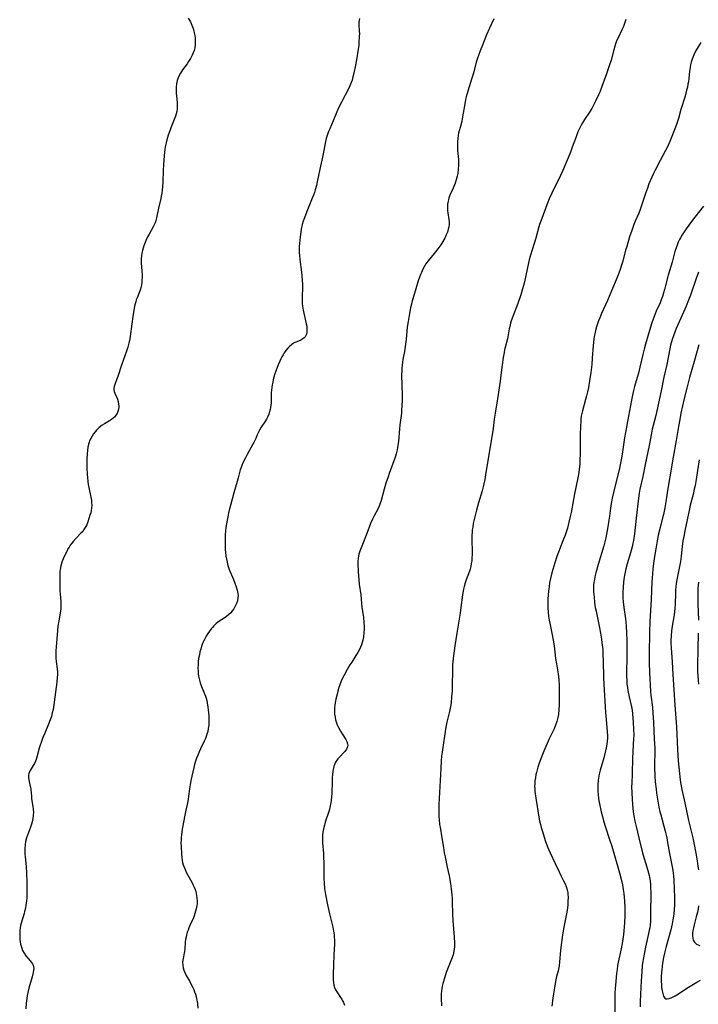
# Model space of a CAD drawing. Units: inches. Extents: x 2038775 to 2044251, y 216203 to 221578.
# Drawn here: x 2040212 to 2040372, y 220703 to 220934 of the extents above; entities that cross this region are included whole.
import ezdxf

# ---------------------------------------------------------------- set-up
doc = ezdxf.new("R2010")
doc.units = ezdxf.units.IN
doc.header["$MEASUREMENT"] = 0
doc.layers.add('c_20_T13S_R18E', color=120, linetype='Continuous')

msp = doc.modelspace()

# ---------------------------------------------------------------- linework, layer by layer
at = {"layer": 'c_20_T13S_R18E'}
for points in [[(2040251.92, 220934.5, 928), (2040252.42, 220933.62, 928), (2040252.77, 220932.85, 928), (2040253.07, 220932.06, 928), (2040253.21, 220931.58, 928), (2040253.33, 220931.09, 928), (2040253.45, 220930.45, 928), (2040253.53, 220929.81, 928), (2040253.58, 220928.9, 928), (2040253.55, 220928.24, 928), (2040253.45, 220927.59, 928), (2040253.28, 220926.95, 928), (2040253.08, 220926.36, 928), (2040252.88, 220925.87, 928), (2040252.65, 220925.39, 928), (2040252.47, 220925.05, 928), (2040252.02, 220924.32, 928), (2040251.68, 220923.83, 928), (2040250.58, 220922.36, 928), (2040250.09, 220921.62, 928), (2040249.79, 220921.06, 928), (2040249.53, 220920.48, 928), (2040249.33, 220919.89, 928), (2040249.15, 220919.1, 928), (2040249.08, 220918.32, 928), (2040249.07, 220917.6, 928), (2040249.1, 220916.87, 928), (2040249.15, 220916.25, 928), (2040249.31, 220914.61, 928), (2040249.34, 220913.9, 928), (2040249.31, 220913.27, 928), (2040249.22, 220912.64, 928), (2040249.08, 220912.09, 928), (2040248.91, 220911.55, 928), (2040247.84, 220908.78, 928), (2040247.58, 220908.1, 928), (2040247.23, 220907.08, 928), (2040246.9, 220905.96, 928), (2040246.74, 220905.27, 928), (2040246.54, 220904.3, 928), (2040246.36, 220903.05, 928), (2040246.27, 220902.2, 928), (2040246.1, 220900.19, 928), (2040246.01, 220898.75, 928), (2040245.94, 220896.12, 928), (2040245.88, 220894.92, 928), (2040245.81, 220894.18, 928), (2040245.72, 220893.45, 928), (2040245.59, 220892.72, 928), (2040245.49, 220892.21, 928), (2040244.94, 220889.88, 928), (2040244.46, 220887.63, 928), (2040244.31, 220887.05, 928), (2040244.13, 220886.48, 928), (2040243.93, 220886, 928), (2040243.7, 220885.53, 928), (2040242.73, 220883.83, 928), (2040242.29, 220882.99, 928), (2040242.03, 220882.44, 928), (2040241.79, 220881.88, 928), (2040241.47, 220881.06, 928), (2040241.15, 220880.01, 928), (2040241.01, 220879.34, 928), (2040240.93, 220878.75, 928), (2040240.88, 220878.01, 928), (2040240.88, 220877.08, 928), (2040241.04, 220875.1, 928), (2040241.08, 220874.19, 928), (2040241.08, 220873.66, 928), (2040241.07, 220873.14, 928), (2040241.02, 220872.47, 928), (2040240.95, 220871.95, 928), (2040240.85, 220871.44, 928), (2040240.62, 220870.64, 928), (2040239.91, 220868.83, 928), (2040239.74, 220868.37, 928), (2040239.59, 220867.9, 928), (2040239.42, 220867.25, 928), (2040239.24, 220866.44, 928), (2040238.91, 220864.46, 928), (2040238.65, 220862.75, 928), (2040238.27, 220859.75, 928), (2040238.18, 220859.2, 928), (2040237.98, 220858.22, 928), (2040237.73, 220857.27, 928), (2040237.43, 220856.34, 928), (2040236.27, 220853.08, 928), (2040235.4, 220850.39, 928), (2040235.12, 220849.6, 928), (2040234.72, 220848.53, 928), (2040234.57, 220848.06, 928), (2040234.48, 220847.65, 928), (2040234.46, 220847.26, 928), (2040234.52, 220846.87, 928), (2040234.66, 220846.48, 928), (2040235.05, 220845.62, 928), (2040235.3, 220845.04, 928), (2040235.47, 220844.49, 928), (2040235.59, 220843.93, 928), (2040235.62, 220843.54, 928), (2040235.61, 220843.15, 928), (2040235.5, 220842.4, 928), (2040235.23, 220841.71, 928), (2040234.96, 220841.28, 928), (2040234.62, 220840.88, 928), (2040234.3, 220840.58, 928), (2040233.95, 220840.3, 928), (2040233.44, 220839.96, 928), (2040232.28, 220839.27, 928), (2040231.75, 220838.94, 928), (2040231.05, 220838.4, 928), (2040230.42, 220837.8, 928), (2040230.06, 220837.39, 928), (2040229.72, 220836.95, 928), (2040229.36, 220836.42, 928), (2040229.03, 220835.86, 928), (2040228.76, 220835.27, 928), (2040228.65, 220834.94, 928), (2040228.53, 220834.53, 928), (2040228.38, 220833.83, 928), (2040228.28, 220833.11, 928), (2040228.2, 220832.16, 928), (2040228.15, 220831.11, 928), (2040228.14, 220830.26, 928), (2040228.14, 220828.96, 928), (2040228.19, 220827.42, 928), (2040228.24, 220826.66, 928), (2040228.35, 220825.75, 928), (2040228.46, 220825.03, 928), (2040228.6, 220824.32, 928), (2040229.07, 220822.03, 928), (2040229.18, 220821.37, 928), (2040229.24, 220820.79, 928), (2040229.26, 220820.21, 928), (2040229.24, 220819.57, 928), (2040229.16, 220818.95, 928), (2040229.03, 220818.37, 928), (2040228.86, 220817.8, 928), (2040228.35, 220816.26, 928), (2040228.09, 220815.6, 928), (2040227.89, 220815.17, 928), (2040227.61, 220814.67, 928), (2040227.15, 220814.03, 928), (2040226.74, 220813.58, 928), (2040225.54, 220812.33, 928), (2040224.92, 220811.66, 928), (2040224.57, 220811.23, 928), (2040224.24, 220810.78, 928), (2040223.96, 220810.35, 928), (2040223.7, 220809.91, 928), (2040223.39, 220809.34, 928), (2040223.1, 220808.75, 928), (2040222.59, 220807.6, 928), (2040222.28, 220806.78, 928), (2040222.03, 220805.95, 928), (2040221.85, 220805.11, 928), (2040221.79, 220804.6, 928), (2040221.76, 220804.1, 928), (2040221.75, 220803.34, 928), (2040221.8, 220800.92, 928), (2040221.82, 220800.05, 928), (2040221.86, 220799.29, 928), (2040222.02, 220797.54, 928), (2040222.05, 220796.64, 928), (2040222.04, 220796.22, 928), (2040222.01, 220795.87, 928), (2040221.93, 220795.28, 928), (2040221.51, 220793.03, 928), (2040221.33, 220791.81, 928), (2040221.22, 220790.77, 928), (2040221.06, 220788.83, 928), (2040220.87, 220786.01, 928), (2040220.84, 220784.79, 928), (2040220.86, 220784.27, 928), (2040220.93, 220783.51, 928), (2040221.15, 220781.75, 928), (2040221.2, 220781.07, 928), (2040221.2, 220780.35, 928), (2040221.17, 220779.78, 928), (2040221.05, 220778.63, 928), (2040220.64, 220775.14, 928), (2040220.4, 220773.32, 928), (2040220.21, 220772.21, 928), (2040220.02, 220771.41, 928), (2040219.8, 220770.58, 928), (2040219.54, 220769.76, 928), (2040219.15, 220768.73, 928), (2040218.24, 220766.66, 928), (2040217.81, 220765.6, 928), (2040217.37, 220764.46, 928), (2040217.15, 220763.84, 928), (2040216.93, 220763.14, 928), (2040216.4, 220761, 928), (2040216.24, 220760.5, 928), (2040216.08, 220760.08, 928), (2040215.82, 220759.55, 928), (2040215.54, 220759.06, 928), (2040214.82, 220757.9, 928), (2040214.52, 220757.22, 928), (2040214.42, 220756.69, 928), (2040214.42, 220756.25, 928), (2040214.5, 220755.72, 928), (2040214.76, 220754.56, 928), (2040214.89, 220753.94, 928), (2040214.96, 220753.41, 928), (2040215.1, 220751.88, 928), (2040215.17, 220751.25, 928), (2040215.47, 220749.47, 928), (2040215.54, 220748.83, 928), (2040215.58, 220748.1, 928), (2040215.55, 220747.34, 928), (2040215.45, 220746.59, 928), (2040215.28, 220745.83, 928), (2040215.12, 220745.28, 928), (2040214.89, 220744.61, 928), (2040214.17, 220742.69, 928), (2040213.97, 220742.05, 928), (2040213.76, 220741.23, 928), (2040213.63, 220740.44, 928), (2040213.55, 220739.65, 928), (2040213.54, 220739.21, 928), (2040213.54, 220738.73, 928), (2040213.58, 220738.2, 928), (2040213.63, 220737.68, 928), (2040213.84, 220736.06, 928), (2040213.91, 220735.28, 928), (2040213.98, 220733.86, 928), (2040214.02, 220731.69, 928), (2040214.03, 220730.17, 928), (2040214.02, 220728.76, 928), (2040214, 220728.03, 928), (2040213.94, 220727.19, 928), (2040213.84, 220726.35, 928), (2040213.7, 220725.56, 928), (2040213.52, 220724.78, 928), (2040213.39, 220724.29, 928), (2040212.72, 220722.08, 928), (2040212.58, 220721.53, 928), (2040212.48, 220720.99, 928), (2040212.4, 220720.33, 928), (2040212.36, 220719.67, 928), (2040212.37, 220718.86, 928), (2040212.42, 220718.21, 928), (2040212.48, 220717.67, 928), (2040212.57, 220717.15, 928), (2040212.68, 220716.68, 928), (2040212.84, 220716.15, 928), (2040213.04, 220715.64, 928), (2040213.38, 220715, 928), (2040213.82, 220714.38, 928), (2040214.89, 220713.15, 928), (2040215.13, 220712.84, 928), (2040215.35, 220712.51, 928), (2040215.5, 220712.2, 928), (2040215.61, 220711.82, 928), (2040215.65, 220711.42, 928), (2040215.62, 220710.98, 928), (2040215.52, 220710.43, 928), (2040215.26, 220709.43, 928), (2040214.49, 220706.81, 928), (2040214.24, 220705.76, 928), (2040214.12, 220705.06, 928), (2040214.02, 220704.35, 928), (2040213.89, 220703.23, 928), (2040213.78, 220701.94, 928)], [(2040292.13, 220934.44, 926), (2040292.03, 220934.01, 926), (2040291.98, 220933.57, 926), (2040291.98, 220933.09, 926), (2040292.08, 220931.42, 926), (2040292.1, 220930.98, 926), (2040292.08, 220930.1, 926), (2040292, 220928.88, 926), (2040291.93, 220928.14, 926), (2040291.75, 220926.77, 926), (2040291.49, 220925.17, 926), (2040291.18, 220923.48, 926), (2040290.79, 220921.57, 926), (2040290.59, 220920.76, 926), (2040290.37, 220919.95, 926), (2040290.18, 220919.39, 926), (2040289.88, 220918.65, 926), (2040289.53, 220917.92, 926), (2040287.88, 220914.81, 926), (2040287.29, 220913.61, 926), (2040286.82, 220912.52, 926), (2040285.98, 220910.41, 926), (2040285.14, 220908.57, 926), (2040284.86, 220907.91, 926), (2040284.67, 220907.43, 926), (2040284.5, 220906.94, 926), (2040284.32, 220906.27, 926), (2040284.17, 220905.59, 926), (2040283.78, 220903.46, 926), (2040283.47, 220901.89, 926), (2040282.82, 220899.03, 926), (2040282.19, 220896.08, 926), (2040282, 220895.24, 926), (2040281.74, 220894.25, 926), (2040281.54, 220893.59, 926), (2040281.32, 220892.94, 926), (2040281.05, 220892.25, 926), (2040279.88, 220889.51, 926), (2040279.49, 220888.52, 926), (2040279.18, 220887.68, 926), (2040278.91, 220886.83, 926), (2040278.69, 220886.05, 926), (2040278.46, 220884.99, 926), (2040278.34, 220884.26, 926), (2040278.19, 220883.17, 926), (2040278.03, 220881.65, 926), (2040277.97, 220880.91, 926), (2040277.95, 220880.16, 926), (2040277.97, 220879.47, 926), (2040278.02, 220878.79, 926), (2040278.11, 220877.89, 926), (2040278.5, 220874.9, 926), (2040278.58, 220874.11, 926), (2040278.68, 220872.87, 926), (2040278.71, 220872.17, 926), (2040278.71, 220871.17, 926), (2040278.64, 220869.2, 926), (2040278.63, 220868.65, 926), (2040278.65, 220868.09, 926), (2040278.69, 220867.51, 926), (2040278.75, 220866.94, 926), (2040278.91, 220865.95, 926), (2040279.19, 220864.59, 926), (2040279.64, 220862.74, 926), (2040279.73, 220862.23, 926), (2040279.79, 220861.52, 926), (2040279.8, 220861.11, 926), (2040279.76, 220860.73, 926), (2040279.68, 220860.35, 926), (2040279.55, 220860, 926), (2040279.36, 220859.71, 926), (2040279.12, 220859.45, 926), (2040278.84, 220859.23, 926), (2040278.34, 220858.94, 926), (2040277.42, 220858.56, 926), (2040276.95, 220858.36, 926), (2040276.62, 220858.18, 926), (2040276.13, 220857.84, 926), (2040275.76, 220857.52, 926), (2040275.31, 220857.07, 926), (2040274.85, 220856.51, 926), (2040274.43, 220855.91, 926), (2040274.17, 220855.5, 926), (2040273.9, 220855.01, 926), (2040273.64, 220854.51, 926), (2040273.39, 220853.98, 926), (2040273.01, 220853.1, 926), (2040272.54, 220851.87, 926), (2040272.2, 220850.79, 926), (2040271.89, 220849.65, 926), (2040271.76, 220849.09, 926), (2040271.63, 220848.46, 926), (2040271.53, 220847.84, 926), (2040271.46, 220847.19, 926), (2040271.42, 220846.58, 926), (2040271.39, 220844.75, 926), (2040271.36, 220844.21, 926), (2040271.31, 220843.64, 926), (2040271.23, 220843.08, 926), (2040271.15, 220842.64, 926), (2040271.01, 220842.07, 926), (2040270.83, 220841.51, 926), (2040270.52, 220840.82, 926), (2040270.31, 220840.41, 926), (2040270.07, 220840.02, 926), (2040269.03, 220838.48, 926), (2040268.62, 220837.78, 926), (2040268.47, 220837.48, 926), (2040268.11, 220836.68, 926), (2040267.77, 220835.86, 926), (2040267.34, 220834.9, 926), (2040267.04, 220834.35, 926), (2040265.78, 220832.11, 926), (2040265.34, 220831.29, 926), (2040264.76, 220830.1, 926), (2040264.48, 220829.46, 926), (2040264.32, 220829.02, 926), (2040264.15, 220828.47, 926), (2040263.65, 220826.61, 926), (2040263.42, 220825.77, 926), (2040262.6, 220823.1, 926), (2040262.2, 220821.56, 926), (2040261.4, 220818.37, 926), (2040261.2, 220817.47, 926), (2040261.03, 220816.66, 926), (2040260.88, 220815.79, 926), (2040260.76, 220814.92, 926), (2040260.68, 220814.14, 926), (2040260.62, 220813.23, 926), (2040260.6, 220812.56, 926), (2040260.58, 220811.17, 926), (2040260.62, 220809.69, 926), (2040260.66, 220809.13, 926), (2040260.75, 220808.24, 926), (2040260.88, 220807.49, 926), (2040261.03, 220806.77, 926), (2040261.22, 220806.05, 926), (2040261.45, 220805.35, 926), (2040261.71, 220804.71, 926), (2040262.4, 220803.15, 926), (2040262.82, 220802.11, 926), (2040263.21, 220801.02, 926), (2040263.44, 220800.23, 926), (2040263.6, 220799.46, 926), (2040263.64, 220798.94, 926), (2040263.6, 220798.39, 926), (2040263.46, 220797.73, 926), (2040263.24, 220797.08, 926), (2040262.9, 220796.34, 926), (2040262.61, 220795.84, 926), (2040262.27, 220795.36, 926), (2040261.9, 220794.9, 926), (2040261.49, 220794.49, 926), (2040260.94, 220794.04, 926), (2040260.34, 220793.63, 926), (2040259.08, 220792.85, 926), (2040258.5, 220792.41, 926), (2040257.94, 220791.86, 926), (2040257.62, 220791.5, 926), (2040257.31, 220791.12, 926), (2040256.92, 220790.6, 926), (2040256.55, 220790.05, 926), (2040256.16, 220789.42, 926), (2040255.71, 220788.62, 926), (2040255.45, 220788.07, 926), (2040255.22, 220787.51, 926), (2040255.07, 220787.09, 926), (2040254.85, 220786.39, 926), (2040254.68, 220785.73, 926), (2040254.53, 220785.07, 926), (2040254.36, 220784.15, 926), (2040254.28, 220783.5, 926), (2040254.23, 220782.84, 926), (2040254.21, 220781.93, 926), (2040254.23, 220781.26, 926), (2040254.28, 220780.62, 926), (2040254.36, 220780, 926), (2040254.55, 220779.06, 926), (2040254.71, 220778.45, 926), (2040255.01, 220777.63, 926), (2040255.6, 220776.27, 926), (2040255.97, 220775.36, 926), (2040256.12, 220774.91, 926), (2040256.27, 220774.35, 926), (2040256.39, 220773.77, 926), (2040256.56, 220772.73, 926), (2040256.64, 220772.11, 926), (2040256.75, 220770.73, 926), (2040256.78, 220769.9, 926), (2040256.77, 220769.2, 926), (2040256.72, 220768.51, 926), (2040256.62, 220767.74, 926), (2040256.49, 220767.06, 926), (2040256.32, 220766.39, 926), (2040256.16, 220765.9, 926), (2040255.97, 220765.42, 926), (2040255.69, 220764.79, 926), (2040254.79, 220762.96, 926), (2040254.5, 220762.3, 926), (2040254.22, 220761.63, 926), (2040253.9, 220760.79, 926), (2040253.66, 220760.05, 926), (2040253.43, 220759.27, 926), (2040253.25, 220758.58, 926), (2040252.55, 220755.58, 926), (2040252.34, 220754.55, 926), (2040252.2, 220753.61, 926), (2040252.01, 220751.89, 926), (2040251.9, 220751.1, 926), (2040251.66, 220749.94, 926), (2040251.35, 220748.58, 926), (2040251.1, 220747.4, 926), (2040250.5, 220744.09, 926), (2040250.32, 220742.8, 926), (2040250.25, 220742.13, 926), (2040250.23, 220741.61, 926), (2040250.22, 220740.83, 926), (2040250.24, 220740.04, 926), (2040250.33, 220738.27, 926), (2040250.4, 220737.51, 926), (2040250.51, 220736.77, 926), (2040250.61, 220736.31, 926), (2040250.76, 220735.76, 926), (2040250.94, 220735.22, 926), (2040251.17, 220734.66, 926), (2040251.47, 220734, 926), (2040251.8, 220733.35, 926), (2040252.74, 220731.67, 926), (2040253.09, 220730.98, 926), (2040253.32, 220730.48, 926), (2040253.53, 220729.96, 926), (2040253.68, 220729.5, 926), (2040253.8, 220729.03, 926), (2040253.9, 220728.54, 926), (2040253.97, 220728.05, 926), (2040254.01, 220727.15, 926), (2040253.99, 220726.66, 926), (2040253.94, 220726.17, 926), (2040253.8, 220725.41, 926), (2040253.66, 220724.85, 926), (2040253.5, 220724.29, 926), (2040253.32, 220723.79, 926), (2040253.13, 220723.3, 926), (2040252.31, 220721.49, 926), (2040252.08, 220720.96, 926), (2040251.89, 220720.44, 926), (2040251.71, 220719.92, 926), (2040251.55, 220719.33, 926), (2040251.41, 220718.75, 926), (2040251.31, 220718.18, 926), (2040251.23, 220717.59, 926), (2040251.13, 220716.05, 926), (2040251.06, 220715.37, 926), (2040250.67, 220713.35, 926), (2040250.61, 220712.8, 926), (2040250.63, 220712.17, 926), (2040250.74, 220711.55, 926), (2040250.91, 220711, 926), (2040251.14, 220710.46, 926), (2040251.47, 220709.79, 926), (2040252.26, 220708.36, 926), (2040252.64, 220707.65, 926), (2040253, 220706.92, 926), (2040253.22, 220706.44, 926), (2040253.42, 220705.94, 926), (2040253.61, 220705.39, 926), (2040253.77, 220704.83, 926), (2040253.9, 220704.26, 926), (2040254, 220703.69, 926), (2040254.09, 220703.12, 926), (2040254.19, 220702.08, 926)], [(2040323.63, 220934.33, 924), (2040322.65, 220932.21, 924), (2040321.96, 220930.61, 924), (2040320.97, 220928.17, 924), (2040320.46, 220926.87, 924), (2040320.05, 220925.73, 924), (2040319.83, 220925.1, 924), (2040319.54, 220924.17, 924), (2040318.85, 220921.62, 924), (2040318.44, 220920.17, 924), (2040317.32, 220916.6, 924), (2040317.17, 220916.03, 924), (2040317.02, 220915.42, 924), (2040316.82, 220914.38, 924), (2040316.26, 220910.88, 924), (2040316.14, 220910.29, 924), (2040315.93, 220909.42, 924), (2040315.4, 220907.49, 924), (2040315.31, 220907.06, 924), (2040315.18, 220906.3, 924), (2040315.11, 220905.59, 924), (2040315.09, 220904.89, 924), (2040315.09, 220904.2, 924), (2040315.14, 220903.52, 924), (2040315.31, 220902.03, 924), (2040315.35, 220901.44, 924), (2040315.37, 220900.74, 924), (2040315.36, 220899.96, 924), (2040315.31, 220899.18, 924), (2040315.17, 220898.06, 924), (2040315.04, 220897.4, 924), (2040314.84, 220896.6, 924), (2040314.6, 220895.81, 924), (2040314.46, 220895.41, 924), (2040314.14, 220894.63, 924), (2040313.44, 220893.1, 924), (2040313.13, 220892.33, 924), (2040312.99, 220891.88, 924), (2040312.91, 220891.53, 924), (2040312.81, 220890.88, 924), (2040312.77, 220890.23, 924), (2040312.78, 220889.59, 924), (2040312.8, 220889.28, 924), (2040312.85, 220888.81, 924), (2040313.09, 220887.23, 924), (2040313.14, 220886.68, 924), (2040313.14, 220886.12, 924), (2040313.07, 220885.56, 924), (2040312.96, 220884.99, 924), (2040312.75, 220884.3, 924), (2040312.48, 220883.62, 924), (2040312.14, 220882.9, 924), (2040311.7, 220882.1, 924), (2040311.21, 220881.33, 924), (2040310.49, 220880.33, 924), (2040309.97, 220879.68, 924), (2040308.63, 220878.05, 924), (2040308.17, 220877.45, 924), (2040307.73, 220876.83, 924), (2040307.41, 220876.31, 924), (2040307.01, 220875.58, 924), (2040306.65, 220874.82, 924), (2040306.43, 220874.3, 924), (2040306.21, 220873.72, 924), (2040305.9, 220872.83, 924), (2040304.92, 220869.63, 924), (2040304.5, 220868.13, 924), (2040304.31, 220867.34, 924), (2040304.13, 220866.55, 924), (2040303.86, 220865.19, 924), (2040303.54, 220863.33, 924), (2040303.35, 220861.95, 924), (2040303.06, 220859.06, 924), (2040302.86, 220857.44, 924), (2040302.67, 220856.24, 924), (2040302.32, 220854.38, 924), (2040302.21, 220853.73, 924), (2040302.13, 220853.09, 924), (2040302.07, 220852.43, 924), (2040302.04, 220851.77, 924), (2040302.02, 220850.82, 924), (2040302.15, 220846.03, 924), (2040302.14, 220844.75, 924), (2040302.1, 220843.58, 924), (2040302.01, 220842.42, 924), (2040301.95, 220841.81, 924), (2040301.59, 220839.06, 924), (2040301.48, 220838.13, 924), (2040301.27, 220835.16, 924), (2040301.16, 220834.24, 924), (2040300.98, 220833.15, 924), (2040300.77, 220832.27, 924), (2040300.61, 220831.69, 924), (2040300.45, 220831.21, 924), (2040299.11, 220827.64, 924), (2040298.83, 220826.85, 924), (2040298.34, 220825.35, 924), (2040297.9, 220823.92, 924), (2040297.21, 220821.31, 924), (2040296.92, 220820.42, 924), (2040296.75, 220819.97, 924), (2040296.4, 220819.22, 924), (2040295.57, 220817.7, 924), (2040295.16, 220816.89, 924), (2040294.74, 220815.91, 924), (2040293.85, 220813.52, 924), (2040292.51, 220810.13, 924), (2040292.23, 220809.4, 924), (2040291.99, 220808.66, 924), (2040291.9, 220808.26, 924), (2040291.8, 220807.7, 924), (2040291.74, 220807.07, 924), (2040291.72, 220806.43, 924), (2040291.79, 220804.63, 924), (2040291.94, 220802.62, 924), (2040292.05, 220801.64, 924), (2040292.41, 220799.1, 924), (2040292.71, 220796.17, 924), (2040293.03, 220793.86, 924), (2040293.16, 220792.63, 924), (2040293.22, 220791.63, 924), (2040293.22, 220791.13, 924), (2040293.18, 220790.2, 924), (2040293.06, 220789.26, 924), (2040292.9, 220788.48, 924), (2040292.76, 220787.92, 924), (2040292.58, 220787.37, 924), (2040292.36, 220786.81, 924), (2040292.1, 220786.26, 924), (2040291.72, 220785.57, 924), (2040291.3, 220784.89, 924), (2040290.29, 220783.35, 924), (2040289.88, 220782.7, 924), (2040289.23, 220781.58, 924), (2040288.53, 220780.31, 924), (2040288.17, 220779.59, 924), (2040287.84, 220778.85, 924), (2040287.52, 220778.04, 924), (2040287.3, 220777.39, 924), (2040287.04, 220776.52, 924), (2040286.86, 220775.84, 924), (2040286.58, 220774.64, 924), (2040286.48, 220774.13, 924), (2040286.35, 220773.33, 924), (2040286.27, 220772.52, 924), (2040286.25, 220772.12, 924), (2040286.25, 220771.78, 924), (2040286.29, 220771.1, 924), (2040286.38, 220770.43, 924), (2040286.52, 220769.77, 924), (2040286.66, 220769.3, 924), (2040286.91, 220768.62, 924), (2040287.2, 220767.96, 924), (2040287.63, 220767.15, 924), (2040288.04, 220766.5, 924), (2040288.9, 220765.19, 924), (2040289.15, 220764.72, 924), (2040289.32, 220764.17, 924), (2040289.35, 220763.82, 924), (2040289.32, 220763.48, 924), (2040289.09, 220762.92, 924), (2040288.71, 220762.38, 924), (2040288.45, 220762.08, 924), (2040287.51, 220761.11, 924), (2040287.07, 220760.63, 924), (2040286.67, 220760.11, 924), (2040286.49, 220759.81, 924), (2040286.31, 220759.45, 924), (2040286.08, 220758.81, 924), (2040285.92, 220758.13, 924), (2040285.85, 220757.67, 924), (2040285.77, 220756.96, 924), (2040285.72, 220756.14, 924), (2040285.69, 220755.31, 924), (2040285.62, 220752.5, 924), (2040285.57, 220751.79, 924), (2040285.46, 220750.74, 924), (2040285.33, 220749.98, 924), (2040285.17, 220749.22, 924), (2040284.97, 220748.47, 924), (2040284.07, 220745.75, 924), (2040283.88, 220745.09, 924), (2040283.68, 220744.21, 924), (2040283.55, 220743.45, 924), (2040283.46, 220742.69, 924), (2040283.44, 220742.18, 924), (2040283.44, 220741.55, 924), (2040283.47, 220740.92, 924), (2040283.65, 220738.39, 924), (2040283.68, 220737.62, 924), (2040283.72, 220736.17, 924), (2040283.72, 220733.84, 924), (2040283.75, 220732.57, 924), (2040283.81, 220731.43, 924), (2040283.93, 220730.2, 924), (2040284.15, 220728.78, 924), (2040284.63, 220726.35, 924), (2040285.1, 220724.2, 924), (2040285.87, 220721.08, 924), (2040286.04, 220720.17, 924), (2040286.16, 220719.34, 924), (2040286.21, 220718.74, 924), (2040286.24, 220718.14, 924), (2040286.22, 220717.13, 924), (2040286.08, 220714.67, 924), (2040286, 220712.16, 924), (2040285.92, 220710.1, 924), (2040285.91, 220709.14, 924), (2040285.94, 220708.63, 924), (2040285.99, 220708.13, 924), (2040286.1, 220707.5, 924), (2040286.27, 220706.91, 924), (2040286.49, 220706.43, 924), (2040286.95, 220705.66, 924), (2040287.69, 220704.61, 924), (2040287.94, 220704.23, 924), (2040288.17, 220703.82, 924), (2040288.36, 220703.4, 924), (2040288.57, 220702.83, 924)], [(2040354.68, 220934.23, 922), (2040354.35, 220933.23, 922), (2040354.1, 220932.57, 922), (2040353.74, 220931.76, 922), (2040352.84, 220929.93, 922), (2040352.56, 220929.32, 922), (2040352.3, 220928.69, 922), (2040352.04, 220927.96, 922), (2040351.79, 220927.1, 922), (2040351.16, 220924.64, 922), (2040350.9, 220923.76, 922), (2040350.61, 220922.88, 922), (2040350.12, 220921.48, 922), (2040349.04, 220918.49, 922), (2040348.52, 220917.16, 922), (2040348.23, 220916.5, 922), (2040347.61, 220915.18, 922), (2040347.2, 220914.37, 922), (2040346.63, 220913.34, 922), (2040346.09, 220912.44, 922), (2040344.94, 220910.7, 922), (2040344.47, 220909.93, 922), (2040344.16, 220909.39, 922), (2040343.64, 220908.34, 922), (2040343.41, 220907.82, 922), (2040342.95, 220906.69, 922), (2040342.06, 220904.22, 922), (2040341.62, 220903.07, 922), (2040341.09, 220901.72, 922), (2040340.41, 220900.12, 922), (2040339.74, 220898.6, 922), (2040339.27, 220897.59, 922), (2040337.24, 220893.42, 922), (2040336.66, 220892.14, 922), (2040336.32, 220891.29, 922), (2040334.67, 220886.84, 922), (2040334.41, 220886.06, 922), (2040334.25, 220885.54, 922), (2040333.51, 220882.84, 922), (2040332.66, 220880.13, 922), (2040332.29, 220878.9, 922), (2040331.98, 220877.8, 922), (2040331.81, 220877.1, 922), (2040330.84, 220872.61, 922), (2040330.63, 220871.72, 922), (2040330.41, 220870.95, 922), (2040329.98, 220869.6, 922), (2040329.27, 220867.55, 922), (2040328.9, 220866.52, 922), (2040328.14, 220864.5, 922), (2040327.76, 220863.43, 922), (2040327.6, 220862.94, 922), (2040327.38, 220862.1, 922), (2040327.27, 220861.62, 922), (2040326.83, 220859.27, 922), (2040326.18, 220856.68, 922), (2040326.05, 220856.06, 922), (2040325.82, 220854.82, 922), (2040325.59, 220853.16, 922), (2040325.31, 220850.73, 922), (2040325.12, 220849.32, 922), (2040324.49, 220845.15, 922), (2040323.94, 220841.79, 922), (2040323.75, 220840.36, 922), (2040323.49, 220838.19, 922), (2040323.34, 220837.18, 922), (2040322.11, 220829.77, 922), (2040321.73, 220827.32, 922), (2040321.54, 220826.2, 922), (2040321.33, 220825.2, 922), (2040321.16, 220824.51, 922), (2040320.9, 220823.56, 922), (2040320.04, 220820.76, 922), (2040319.55, 220819, 922), (2040319.1, 220817.15, 922), (2040318.83, 220815.85, 922), (2040318.69, 220815.02, 922), (2040318.61, 220814.36, 922), (2040318.56, 220813.82, 922), (2040318.53, 220813.15, 922), (2040318.52, 220811.81, 922), (2040318.56, 220809.44, 922), (2040318.56, 220808.62, 922), (2040318.52, 220807.82, 922), (2040318.46, 220807.14, 922), (2040318.37, 220806.46, 922), (2040318.25, 220805.8, 922), (2040318.08, 220805.13, 922), (2040317.92, 220804.66, 922), (2040317.15, 220802.62, 922), (2040316.93, 220801.96, 922), (2040316.69, 220801.07, 922), (2040316.56, 220800.48, 922), (2040316.31, 220799.12, 922), (2040315.92, 220796.18, 922), (2040315.72, 220794.79, 922), (2040314.95, 220790.16, 922), (2040314.5, 220787.18, 922), (2040314.17, 220784.81, 922), (2040314.04, 220783.43, 922), (2040313.99, 220782.71, 922), (2040313.92, 220781.16, 922), (2040313.89, 220778.16, 922), (2040313.84, 220776.61, 922), (2040313.75, 220775.19, 922), (2040313.61, 220773.81, 922), (2040313.48, 220772.94, 922), (2040313.26, 220771.78, 922), (2040312.62, 220769.22, 922), (2040312.39, 220768.1, 922), (2040312.12, 220766.47, 922), (2040311.73, 220763.8, 922), (2040311.51, 220762.17, 922), (2040311.41, 220761.24, 922), (2040311.31, 220760.15, 922), (2040311.2, 220758.39, 922), (2040311.01, 220754.17, 922), (2040310.77, 220749.89, 922), (2040310.73, 220748.8, 922), (2040310.73, 220748.17, 922), (2040310.77, 220747, 922), (2040310.82, 220746.37, 922), (2040310.94, 220745.21, 922), (2040311.04, 220744.56, 922), (2040311.46, 220742.12, 922), (2040311.81, 220739.85, 922), (2040312.02, 220738.59, 922), (2040312.22, 220737.63, 922), (2040312.74, 220735.19, 922), (2040313.16, 220733.15, 922), (2040313.48, 220731.36, 922), (2040313.66, 220730.14, 922), (2040313.81, 220728.67, 922), (2040313.87, 220727.9, 922), (2040313.9, 220727.16, 922), (2040313.97, 220724.16, 922), (2040314.06, 220722.65, 922), (2040314.35, 220718.73, 922), (2040314.41, 220717.4, 922), (2040314.4, 220716.49, 922), (2040314.29, 220715.47, 922), (2040314.08, 220714.61, 922), (2040313.73, 220713.6, 922), (2040312.95, 220711.65, 922), (2040312.5, 220710.46, 922), (2040312.05, 220709.12, 922), (2040311.69, 220707.86, 922), (2040311.55, 220707.27, 922), (2040311.44, 220706.69, 922), (2040311.36, 220706.11, 922), (2040311.3, 220705.42, 922), (2040311.28, 220704.54, 922), (2040311.3, 220703.87, 922), (2040311.35, 220703.19, 922), (2040311.41, 220702.64, 922)], [(2040372.24, 220928.79, 920), (2040371.38, 220927.4, 920), (2040371.01, 220926.74, 920), (2040370.6, 220925.94, 920), (2040370.18, 220924.91, 920), (2040369.97, 220924.22, 920), (2040369.83, 220923.57, 920), (2040369.71, 220922.91, 920), (2040369.6, 220922.07, 920), (2040369.42, 220920.33, 920), (2040369.33, 220919.61, 920), (2040369.23, 220919, 920), (2040369.08, 220918.3, 920), (2040368.91, 220917.58, 920), (2040368.53, 220916.2, 920), (2040367.59, 220913.1, 920), (2040366.99, 220910.96, 920), (2040366.62, 220909.81, 920), (2040366.28, 220908.9, 920), (2040364.94, 220905.55, 920), (2040364.41, 220904.33, 920), (2040363.99, 220903.48, 920), (2040362.71, 220901.12, 920), (2040361.54, 220898.86, 920), (2040361.15, 220898.08, 920), (2040360.74, 220897.18, 920), (2040360.07, 220895.59, 920), (2040359.71, 220894.64, 920), (2040359.26, 220893.36, 920), (2040358.07, 220889.82, 920), (2040357.66, 220888.77, 920), (2040356.84, 220886.85, 920), (2040356.53, 220886.06, 920), (2040356.03, 220884.66, 920), (2040355.54, 220883.16, 920), (2040354.85, 220880.91, 920), (2040354.59, 220880.02, 920), (2040353.92, 220877.48, 920), (2040353.72, 220876.78, 920), (2040353.24, 220875.31, 920), (2040352.85, 220874.24, 920), (2040352.39, 220873.08, 920), (2040351.5, 220871.03, 920), (2040350.33, 220868.23, 920), (2040348.95, 220865.15, 920), (2040348.52, 220864.15, 920), (2040348.24, 220863.45, 920), (2040347.98, 220862.75, 920), (2040347.76, 220862.07, 920), (2040347.6, 220861.5, 920), (2040347.35, 220860.44, 920), (2040347.23, 220859.79, 920), (2040347.13, 220859.13, 920), (2040346.98, 220857.66, 920), (2040346.77, 220854.7, 920), (2040346.64, 220853.18, 920), (2040346.42, 220851.3, 920), (2040346.14, 220849.39, 920), (2040345.86, 220847.82, 920), (2040345.65, 220846.81, 920), (2040345.44, 220845.89, 920), (2040345.2, 220844.99, 920), (2040344.46, 220842.37, 920), (2040344.31, 220841.72, 920), (2040344.19, 220841.07, 920), (2040344.1, 220840.4, 920), (2040344.05, 220839.72, 920), (2040344, 220838.82, 920), (2040343.94, 220836.65, 920), (2040343.92, 220835.16, 920), (2040343.92, 220832.17, 920), (2040343.87, 220830.79, 920), (2040343.81, 220829.88, 920), (2040343.67, 220828.54, 920), (2040343.52, 220827.41, 920), (2040343.31, 220826.19, 920), (2040342.62, 220822.86, 920), (2040341.8, 220818.45, 920), (2040341.53, 220817.19, 920), (2040341.29, 220816.18, 920), (2040340.91, 220814.81, 920), (2040340.37, 220813.13, 920), (2040339.89, 220811.79, 920), (2040338.47, 220808.12, 920), (2040337.97, 220806.65, 920), (2040337.72, 220805.86, 920), (2040337.27, 220804.29, 920), (2040336.95, 220802.99, 920), (2040336.75, 220801.97, 920), (2040336.61, 220801.04, 920), (2040336.5, 220800.11, 920), (2040336.4, 220799.05, 920), (2040336.35, 220798.19, 920), (2040336.31, 220797.33, 920), (2040336.32, 220796.18, 920), (2040336.39, 220794.98, 920), (2040336.49, 220794.13, 920), (2040336.64, 220793.2, 920), (2040336.78, 220792.45, 920), (2040337.29, 220790.1, 920), (2040337.59, 220788.5, 920), (2040337.79, 220787.14, 920), (2040338.16, 220784.19, 920), (2040338.35, 220782.93, 920), (2040338.72, 220780.58, 920), (2040338.9, 220779.14, 920), (2040338.99, 220777.94, 920), (2040339.02, 220776.45, 920), (2040339.01, 220773.95, 920), (2040338.99, 220773.25, 920), (2040338.94, 220772.22, 920), (2040338.81, 220771.06, 920), (2040338.69, 220770.31, 920), (2040338.45, 220769.37, 920), (2040338.14, 220768.53, 920), (2040337.78, 220767.7, 920), (2040336.67, 220765.31, 920), (2040335.39, 220762.41, 920), (2040334.78, 220760.88, 920), (2040334.22, 220759.35, 920), (2040334.01, 220758.71, 920), (2040333.82, 220758.07, 920), (2040333.65, 220757.43, 920), (2040333.53, 220756.95, 920), (2040333.4, 220756.2, 920), (2040333.3, 220755.44, 920), (2040333.25, 220754.68, 920), (2040333.24, 220754.18, 920), (2040333.25, 220753.67, 920), (2040333.3, 220752.98, 920), (2040333.5, 220751.37, 920), (2040333.79, 220749.42, 920), (2040334.13, 220747.38, 920), (2040334.39, 220746.08, 920), (2040334.59, 220745.21, 920), (2040334.79, 220744.47, 920), (2040335.05, 220743.57, 920), (2040335.74, 220741.44, 920), (2040336.29, 220740, 920), (2040336.6, 220739.26, 920), (2040336.91, 220738.57, 920), (2040338.07, 220736.09, 920), (2040338.97, 220734.07, 920), (2040339.46, 220733.06, 920), (2040340.04, 220731.99, 920), (2040340.38, 220731.32, 920), (2040340.67, 220730.63, 920), (2040340.89, 220729.91, 920), (2040341.01, 220729.28, 920), (2040341.06, 220728.74, 920), (2040341.08, 220728.19, 920), (2040341.05, 220727.1, 920), (2040341, 220726.43, 920), (2040340.91, 220725.6, 920), (2040340.69, 220724.21, 920), (2040340.08, 220721.13, 920), (2040339.8, 220719.28, 920), (2040339.4, 220716.36, 920), (2040339.31, 220715.63, 920), (2040339.11, 220712.96, 920), (2040338.99, 220712.05, 920), (2040338.91, 220711.62, 920), (2040338.73, 220710.82, 920), (2040338.4, 220709.54, 920), (2040338.14, 220708.35, 920), (2040337.86, 220706.89, 920), (2040337.55, 220705, 920), (2040337.39, 220703.89, 920), (2040337.32, 220703.13, 920), (2040337.3, 220702.59, 920)], [(2040372.91, 220890.4, 918), (2040370.83, 220887.79, 918), (2040370.07, 220886.78, 918), (2040368.83, 220885.06, 918), (2040368.32, 220884.33, 918), (2040367.88, 220883.65, 918), (2040367.47, 220882.96, 918), (2040367.25, 220882.54, 918), (2040366.95, 220881.9, 918), (2040366.69, 220881.25, 918), (2040366.36, 220880.34, 918), (2040366.18, 220879.76, 918), (2040365.48, 220877.23, 918), (2040364.6, 220874.15, 918), (2040363.72, 220870.84, 918), (2040363.48, 220870.01, 918), (2040363.23, 220869.2, 918), (2040362.95, 220868.4, 918), (2040362.67, 220867.71, 918), (2040361.8, 220865.76, 918), (2040361.27, 220864.46, 918), (2040360.76, 220862.97, 918), (2040360.21, 220861.16, 918), (2040359.29, 220858.01, 918), (2040358.96, 220856.83, 918), (2040358.65, 220855.59, 918), (2040357.94, 220852.58, 918), (2040357.59, 220851.17, 918), (2040357.31, 220850.13, 918), (2040356.68, 220848.03, 918), (2040356.44, 220847.09, 918), (2040356.28, 220846.43, 918), (2040355.97, 220844.85, 918), (2040355.01, 220839.8, 918), (2040354.76, 220838.46, 918), (2040354.36, 220835.97, 918), (2040353.81, 220832.18, 918), (2040353.57, 220830.8, 918), (2040353.42, 220830.01, 918), (2040353.06, 220828.45, 918), (2040352.09, 220824.51, 918), (2040351.47, 220821.8, 918), (2040351.22, 220820.61, 918), (2040351.04, 220819.5, 918), (2040350.81, 220817.58, 918), (2040350.68, 220816.65, 918), (2040350.42, 220815.1, 918), (2040349.93, 220812.54, 918), (2040349.64, 220811.24, 918), (2040349.49, 220810.67, 918), (2040348.16, 220806.26, 918), (2040347.61, 220804.3, 918), (2040347.38, 220803.37, 918), (2040347.25, 220802.73, 918), (2040347.16, 220802.09, 918), (2040347.09, 220801.42, 918), (2040347.07, 220800.75, 918), (2040347.08, 220799.86, 918), (2040347.17, 220798.55, 918), (2040347.3, 220797.36, 918), (2040347.48, 220796.19, 918), (2040347.64, 220795.33, 918), (2040348.48, 220791.4, 918), (2040348.71, 220790.15, 918), (2040348.92, 220788.76, 918), (2040349.04, 220787.89, 918), (2040349.21, 220786.26, 918), (2040349.28, 220785.16, 918), (2040349.35, 220783.66, 918), (2040349.41, 220779.63, 918), (2040349.46, 220778.17, 918), (2040349.9, 220771.47, 918), (2040350.02, 220769.9, 918), (2040350.29, 220766.99, 918), (2040350.32, 220766.13, 918), (2040350.31, 220765.5, 918), (2040350.26, 220764.8, 918), (2040350.18, 220764.1, 918), (2040350.03, 220763.2, 918), (2040349.87, 220762.47, 918), (2040349.46, 220760.89, 918), (2040348.6, 220757.93, 918), (2040348.38, 220757.04, 918), (2040348.28, 220756.53, 918), (2040348.16, 220755.6, 918), (2040348.09, 220754.65, 918), (2040348.07, 220753.63, 918), (2040348.09, 220752.98, 918), (2040348.13, 220752.32, 918), (2040348.25, 220751.22, 918), (2040348.45, 220750.08, 918), (2040348.88, 220748.16, 918), (2040349.22, 220746.78, 918), (2040349.41, 220746.08, 918), (2040349.87, 220744.55, 918), (2040350.84, 220741.68, 918), (2040351.32, 220740.14, 918), (2040353.15, 220733.87, 918), (2040353.56, 220732.37, 918), (2040353.85, 220731.06, 918), (2040354.05, 220729.94, 918), (2040354.17, 220729.03, 918), (2040354.26, 220728.12, 918), (2040354.33, 220727.2, 918), (2040354.39, 220725.75, 918), (2040354.4, 220725.06, 918), (2040354.39, 220723.76, 918), (2040354.33, 220722.09, 918), (2040354.26, 220721.18, 918), (2040354.18, 220720.23, 918), (2040354.08, 220719.37, 918), (2040353.83, 220717.73, 918), (2040353.51, 220716.04, 918), (2040352.85, 220712.89, 918), (2040352.71, 220712.12, 918), (2040352.57, 220711.14, 918), (2040352.46, 220710.23, 918), (2040352.18, 220707.53, 918), (2040352.11, 220706.71, 918), (2040352.06, 220705.65, 918), (2040352.04, 220703.14, 918), (2040351.96, 220698.93, 918)], [(2040371.69, 220874.91, 916), (2040371.16, 220873.42, 916), (2040369.84, 220869.51, 916), (2040369.39, 220868.28, 916), (2040368.81, 220866.91, 916), (2040367.52, 220864.05, 916), (2040366.48, 220861.66, 916), (2040366.13, 220860.8, 916), (2040365.8, 220859.92, 916), (2040365.53, 220859.08, 916), (2040365.16, 220857.73, 916), (2040364.96, 220856.85, 916), (2040364.25, 220853.24, 916), (2040363.56, 220850.22, 916), (2040362.96, 220847.04, 916), (2040362.28, 220844.13, 916), (2040361.66, 220841.24, 916), (2040361.03, 220838.86, 916), (2040360.83, 220838.01, 916), (2040360.64, 220837.09, 916), (2040360.13, 220834.22, 916), (2040359.21, 220829.71, 916), (2040358.62, 220826.93, 916), (2040357.93, 220823.97, 916), (2040357.74, 220823.01, 916), (2040357.58, 220821.84, 916), (2040357.08, 220817.16, 916), (2040356.64, 220813.43, 916), (2040356.43, 220811.88, 916), (2040356.31, 220811.24, 916), (2040356.2, 220810.69, 916), (2040355.89, 220809.52, 916), (2040355.5, 220808.2, 916), (2040354.95, 220806.44, 916), (2040354.62, 220805.22, 916), (2040354.37, 220804.06, 916), (2040354.25, 220803.25, 916), (2040354.11, 220802.16, 916), (2040353.98, 220800.82, 916), (2040353.92, 220799.86, 916), (2040353.91, 220799.17, 916), (2040353.93, 220798.41, 916), (2040353.99, 220797.52, 916), (2040354.14, 220796.19, 916), (2040354.53, 220793.49, 916), (2040354.62, 220792.75, 916), (2040354.72, 220791.77, 916), (2040354.82, 220790.16, 916), (2040354.86, 220788.58, 916), (2040354.85, 220784.66, 916), (2040354.81, 220780.81, 916), (2040354.81, 220779.95, 916), (2040354.84, 220779.1, 916), (2040354.91, 220778.16, 916), (2040355.01, 220777.4, 916), (2040355.13, 220776.65, 916), (2040355.43, 220775.21, 916), (2040355.96, 220772.85, 916), (2040356.1, 220772.09, 916), (2040356.22, 220771.21, 916), (2040356.31, 220770.18, 916), (2040356.38, 220769.15, 916), (2040356.47, 220767.56, 916), (2040356.49, 220766.17, 916), (2040356.47, 220765.39, 916), (2040356.22, 220760.77, 916), (2040356.13, 220757.18, 916), (2040356.02, 220754.86, 916), (2040356, 220754.14, 916), (2040356.02, 220752.63, 916), (2040356.1, 220751.16, 916), (2040356.19, 220749.88, 916), (2040356.38, 220748.19, 916), (2040356.53, 220747.21, 916), (2040356.76, 220745.97, 916), (2040357.04, 220744.71, 916), (2040357.71, 220742.11, 916), (2040358.42, 220739.2, 916), (2040358.72, 220738.05, 916), (2040359.24, 220736.24, 916), (2040359.81, 220734.43, 916), (2040360.13, 220733.23, 916), (2040360.22, 220732.77, 916), (2040360.34, 220731.97, 916), (2040360.42, 220731.15, 916), (2040360.47, 220730.33, 916), (2040360.49, 220729.23, 916), (2040360.46, 220724.15, 916), (2040360.44, 220723.28, 916), (2040360.4, 220722.41, 916), (2040360.32, 220721.55, 916), (2040360.24, 220720.98, 916), (2040360.14, 220720.4, 916), (2040359.98, 220719.61, 916), (2040359.26, 220716.38, 916), (2040359, 220715.14, 916), (2040358.76, 220713.87, 916), (2040358.57, 220712.62, 916), (2040358.5, 220712.09, 916), (2040358.39, 220710.63, 916), (2040358.27, 220708.54, 916), (2040358.05, 220705.34, 916), (2040357.98, 220703.58, 916), (2040357.97, 220702.43, 916)], [(2040371.74, 220857.84, 914), (2040370.68, 220853.91, 914), (2040369.61, 220850.16, 914), (2040368.94, 220847.66, 914), (2040368.35, 220845.25, 914), (2040367.58, 220841.8, 914), (2040367.29, 220840.32, 914), (2040366.99, 220838.68, 914), (2040366.45, 220835.36, 914), (2040365.76, 220831.42, 914), (2040365, 220826.8, 914), (2040364.41, 220823.63, 914), (2040364.24, 220822.53, 914), (2040364.02, 220820.95, 914), (2040363.79, 220819.59, 914), (2040363.45, 220818, 914), (2040363.26, 220817.19, 914), (2040362.68, 220814.97, 914), (2040362.32, 220813.47, 914), (2040361.98, 220811.83, 914), (2040361.65, 220809.95, 914), (2040361.36, 220808.17, 914), (2040361.12, 220806.47, 914), (2040360.97, 220805.15, 914), (2040360.88, 220804.07, 914), (2040360.77, 220802.16, 914), (2040360.59, 220798.01, 914), (2040360.25, 220792.87, 914), (2040360.19, 220790.37, 914), (2040360.13, 220785.35, 914), (2040360.13, 220784.17, 914), (2040360.15, 220782.96, 914), (2040360.28, 220779.25, 914), (2040360.34, 220778, 914), (2040360.46, 220776.39, 914), (2040360.54, 220775.59, 914), (2040360.87, 220772.78, 914), (2040361, 220771.41, 914), (2040361.14, 220769.16, 914), (2040361.33, 220765.24, 914), (2040361.41, 220763.16, 914), (2040361.4, 220758.61, 914), (2040361.46, 220756.66, 914), (2040361.56, 220755.24, 914), (2040361.74, 220753.48, 914), (2040361.87, 220752.57, 914), (2040362.08, 220751.16, 914), (2040362.41, 220749.3, 914), (2040362.64, 220748.22, 914), (2040362.82, 220747.47, 914), (2040363.86, 220743.67, 914), (2040364.24, 220742.1, 914), (2040364.44, 220741.02, 914), (2040364.9, 220738.43, 914), (2040365.51, 220735.3, 914), (2040365.68, 220734.38, 914), (2040365.85, 220733.13, 914), (2040365.93, 220732.16, 914), (2040366.09, 220728.06, 914), (2040366.09, 220727.01, 914), (2040366.06, 220726.17, 914), (2040366.01, 220725.33, 914), (2040365.89, 220724.16, 914), (2040365.7, 220722.82, 914), (2040365.52, 220721.88, 914), (2040365.36, 220721.19, 914), (2040365.18, 220720.47, 914), (2040364.08, 220716.55, 914), (2040363.7, 220714.98, 914), (2040363.51, 220714.02, 914), (2040363.28, 220712.63, 914), (2040363.08, 220711.09, 914), (2040363, 220710.35, 914), (2040362.95, 220709.61, 914), (2040362.93, 220708.96, 914), (2040362.94, 220708.39, 914), (2040362.98, 220707.67, 914), (2040363.04, 220706.98, 914), (2040363.16, 220706.16, 914), (2040363.3, 220705.5, 914), (2040363.48, 220704.94, 914), (2040363.8, 220704.47, 914), (2040364.06, 220704.31, 914), (2040364.37, 220704.27, 914), (2040364.81, 220704.35, 914), (2040365.31, 220704.54, 914), (2040365.77, 220704.76, 914), (2040366.25, 220705.01, 914), (2040366.62, 220705.23, 914), (2040369.33, 220707.01, 914), (2040370.49, 220707.74, 914), (2040371.33, 220708.23, 914), (2040372.18, 220708.7, 914)], [(2040371.84, 220830.82, 912), (2040371.49, 220828.33, 912), (2040371.14, 220826.18, 912), (2040370.88, 220824.78, 912), (2040370.7, 220823.91, 912), (2040370.41, 220822.72, 912), (2040369.75, 220820.19, 912), (2040369.56, 220819.35, 912), (2040368.46, 220814.14, 912), (2040368.22, 220812.82, 912), (2040368.06, 220811.84, 912), (2040367.89, 220810.45, 912), (2040367.64, 220808.19, 912), (2040367.47, 220806.95, 912), (2040367.27, 220805.79, 912), (2040366.64, 220802.65, 912), (2040366.49, 220801.81, 912), (2040366.4, 220801.04, 912), (2040366.33, 220800.26, 912), (2040366.28, 220799.49, 912), (2040366.21, 220796.96, 912), (2040366.15, 220796, 912), (2040366.06, 220795.17, 912), (2040365.95, 220794.4, 912), (2040365.53, 220791.81, 912), (2040365.38, 220790.71, 912), (2040365.27, 220789.45, 912), (2040365.24, 220788.55, 912), (2040365.24, 220787.86, 912), (2040365.28, 220786.59, 912), (2040365.52, 220783.43, 912), (2040365.69, 220780.44, 912), (2040366.14, 220773.21, 912), (2040366.52, 220768.12, 912), (2040366.8, 220762.79, 912), (2040366.96, 220760.16, 912), (2040367.06, 220758.67, 912), (2040367.2, 220757.18, 912), (2040367.29, 220756.4, 912), (2040367.49, 220755.1, 912), (2040367.8, 220753.45, 912), (2040368.49, 220750.32, 912), (2040369.38, 220746.15, 912), (2040370.33, 220742.12, 912), (2040370.58, 220740.94, 912), (2040371.05, 220738.52, 912), (2040371.39, 220736.67, 912), (2040371.58, 220735.42, 912), (2040371.69, 220734.55, 912)], [(2040371.7, 220802.12, 910), (2040371.58, 220800.67, 910), (2040371.53, 220799.16, 910), (2040371.53, 220798.21, 910), (2040371.55, 220797, 910), (2040371.67, 220793.16, 910)], [(2040371.65, 220790.17, 910), (2040371.53, 220786.29, 910), (2040371.46, 220782.73, 910), (2040371.47, 220781.17, 910), (2040371.52, 220780.11, 910), (2040371.61, 220779.13, 910), (2040371.71, 220778.19, 910)], [(2040371.73, 220726.15, 912), (2040371.6, 220725.4, 912), (2040371.46, 220724.66, 912), (2040371.18, 220723.5, 912), (2040370.67, 220721.67, 912), (2040370.5, 220720.97, 912), (2040370.37, 220720.29, 912), (2040370.3, 220719.72, 912), (2040370.27, 220719.17, 912), (2040370.33, 220718.55, 912), (2040370.47, 220718.09, 912), (2040370.79, 220717.56, 912), (2040371.25, 220717.14, 912), (2040371.61, 220716.94, 912), (2040372.05, 220716.77, 912)]]:
    msp.add_polyline3d(points, dxfattribs=at)

doc.saveas('drawing.dxf')
